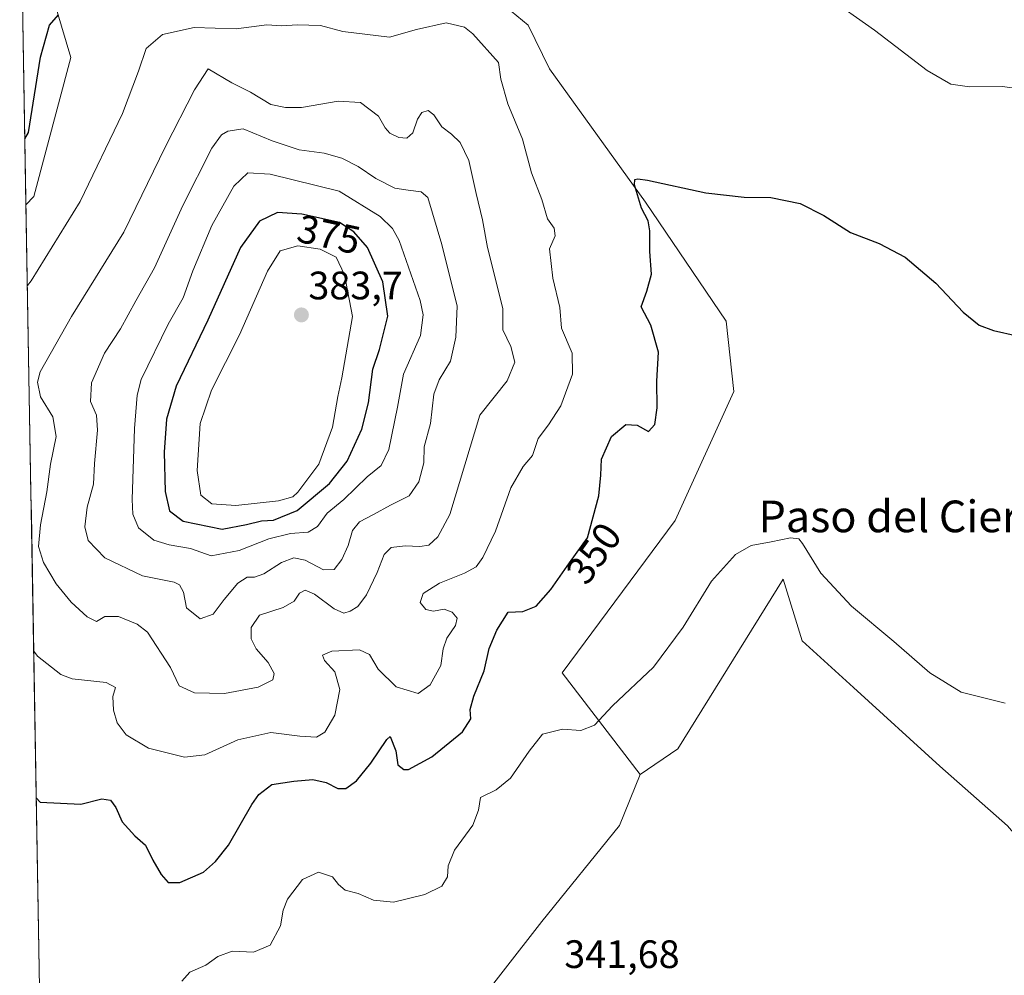
# Model space of a CAD drawing. Units: metres. Extents: x 621980 to 625458, y 4678601 to 4680975.
# Drawn here: x 622006 to 622255, y 4679168 to 4679410 of the extents above; entities that cross this region are included whole.
import ezdxf
from ezdxf.enums import TextEntityAlignment as Align

# ---------------------------------------------------------------- set-up
doc = ezdxf.new("R2010")
doc.units = ezdxf.units.M
doc.header["$MEASUREMENT"] = 0
for name, color, linetype, lineweight in [('Arbolado forestal CxS', 92, 'Continuous', 0), ('Carátula', 7, 'Continuous', 5), ('Cultivos herbáceos CxS', 92, 'Continuous', 0), ('Curva de nivel maestra', 36, 'Continuous', 30), ('Curva de nivel normal', 36, 'Continuous', 0), ('Municipio CxS', 142, 'Continuous', 0), ('Punto de cota en terreno', 7, 'Continuous', 0), ('Rótulo de curva de nivel directora', 19, 'Continuous', 0), ('Rótulo de punto de cota en terreno', 19, 'Continuous', 0), ('Suelo desnudo CxS', 43, 'Continuous', 0), ('Texto cartográfico', 19, 'Continuous', 0)]:
    doc.layers.add(name, color=color, linetype=linetype, lineweight=lineweight)
doc.styles.add('Arial', font='txt', dxfattribs={"height": 0.2})

# ---------------------------------------------------------------- blocks, each defined once
blk = doc.blocks.new('*U154')
at = {"layer": 'Cultivos herbáceos CxS', "color": 92, "linetype": 'Continuous', "lineweight": 0}
blk.add_polyline3d([(622255.42, 4679205.97, 343.53), (622238.37, 4679221.04, 343.71), (622216.56, 4679240.87, 344.03), (622203.54, 4679252.66, 344.08), (622198.72, 4679268.23, 344.67), (622172.15, 4679225.4, 343.2), (622162.6, 4679218.91, 343.04), (622142.87, 4679244.57, 346.31), (622171.48, 4679283.07, 345.97), (622186.28, 4679315.65, 346.6), (622184.31, 4679333.41, 347.37), (622163.95, 4679363.52, 349.59), (622139.71, 4679397.16, 352.14), (622134.28, 4679408.23, 352.66), (622127.18, 4679414.08, 353.15)], dxfattribs=at)
blk.add_polyline3d([(622007.39, 4679362.84, 352.78), (622006.32, 4679424.39, 349.17), (622008.23, 4679423.44, 349.35), (622013.05, 4679419.08, 349.95), (622018.75, 4679400.07, 351.59), (622009.34, 4679364.94, 352.82), (622007.39, 4679362.84, 352.78)], close=True, dxfattribs=at)
blk = doc.blocks.new('*U163')
at = {"layer": 'Cultivos herbáceos CxS', "color": 92, "linetype": 'Continuous', "lineweight": 0}
for points in [[(622162.6, 4679218.91, 343.04), (622142.87, 4679244.57, 346.31), (622171.48, 4679283.07, 345.97), (622186.28, 4679315.65, 346.6), (622184.31, 4679333.41, 347.37), (622163.95, 4679363.52, 349.59), (622139.71, 4679397.16, 352.14), (622134.28, 4679408.23, 352.66), (622127.18, 4679414.08, 353.15), (622110.67, 4679417, 353.87), (622073.27, 4679437.06, 351), (622063.95, 4679447.67, 350.89), (622055.87, 4679453.52, 350.75), (622048.63, 4679458.54, 350.7), (622039.99, 4679459.1, 350.64), (622028.01, 4679460.21, 350.03), (622018.54, 4679459.93, 349.68), (622008.79, 4679456.03, 349.04), (622005.8, 4679454.07, 348.86)], [(622006.32, 4679424.39, 349.17), (622008.23, 4679423.44, 349.35), (622013.05, 4679419.08, 349.95), (622018.75, 4679400.07, 351.59), (622009.34, 4679364.94, 352.82), (622007.39, 4679362.84, 352.78)]]:
    blk.add_polyline3d(points, dxfattribs=at)
blk = doc.blocks.new('*U171')
at = {"layer": 'Arbolado forestal CxS', "color": 92, "linetype": 'Continuous', "lineweight": 0}
for points in [[(622162.6, 4679218.91, 343.04), (622142.87, 4679244.57, 346.31), (622171.48, 4679283.07, 345.97), (622186.28, 4679315.65, 346.6), (622184.31, 4679333.41, 347.37), (622163.95, 4679363.52, 349.59), (622139.71, 4679397.16, 352.14), (622134.28, 4679408.23, 352.66), (622127.18, 4679414.08, 353.15), (622110.67, 4679417, 353.87), (622073.27, 4679437.06, 351), (622063.95, 4679447.67, 350.89), (622055.87, 4679453.52, 350.75), (622048.63, 4679458.54, 350.7), (622039.99, 4679459.1, 350.64), (622028.01, 4679460.21, 350.03), (622018.54, 4679459.93, 349.68), (622008.79, 4679456.03, 349.04), (622005.8, 4679454.07, 348.86)], [(622006.32, 4679424.39, 349.17), (622008.23, 4679423.44, 349.35), (622013.05, 4679419.08, 349.95), (622018.75, 4679400.07, 351.59), (622009.34, 4679364.94, 352.82), (622007.39, 4679362.84, 352.78)]]:
    blk.add_polyline3d(points, dxfattribs=at)
blk = doc.blocks.new('*U179')
at = {"layer": 'Curva de nivel normal', "color": 36, "linetype": 'Continuous', "lineweight": 0}
blk.add_polyline3d([(622046.8, 4679166.7, 345), (622048.81, 4679168.97, 345), (622052.84, 4679170.8, 345), (622055.91, 4679172.93, 345), (622059.49, 4679174.27, 345), (622064.87, 4679174.02, 345), (622069.07, 4679175.79, 345), (622071.74, 4679180.7, 345), (622072.35, 4679184.63, 345), (622073.5, 4679187.46, 345), (622077.28, 4679192.36, 345), (622081.29, 4679194.24, 345), (622084.84, 4679193.09, 345), (622086.33, 4679191.13, 345), (622088.04, 4679189.67, 345), (622091.37, 4679188.82, 345), (622095.25, 4679187.22, 345), (622100.24, 4679186.71, 345), (622108.17, 4679188.61, 345), (622112.45, 4679190.7, 345), (622113.92, 4679193.08, 345), (622114.11, 4679195.82, 345), (622115.7, 4679199.81, 345), (622120.29, 4679206.16, 345), (622121.75, 4679209.94, 345), (622122.28, 4679213.11, 345), (622126.21, 4679215.07, 345), (622129.82, 4679217.99, 345), (622134.57, 4679224.8, 345), (622137.9, 4679229.1, 345), (622142.99, 4679230.4, 345), (622147.61, 4679230.01, 345), (622151.09, 4679231.36, 345), (622155.62, 4679236.24, 345), (622166, 4679246.03, 345), (622173.49, 4679256.16, 345), (622180.6, 4679267.78, 345), (622186.67, 4679274.5, 345), (622190.7, 4679276.8, 345), (622195.73, 4679277.67, 345), (622200.64, 4679278.73, 345), (622202.67, 4679278.41, 345), (622203.65, 4679277.29, 345), (622208.25, 4679269.77, 345), (622215.98, 4679261.42, 345), (622226.69, 4679252.52, 345), (622235.78, 4679244.56, 345), (622243.69, 4679239.74, 345), (622254.89, 4679236.94, 345)], dxfattribs=at)
blk = doc.blocks.new('*U185')
at = {"layer": 'Curva de nivel normal', "color": 36, "linetype": 'Continuous', "lineweight": 0}
blk.add_polyline3d([(622209.62, 4679415.62, 355), (622221.86, 4679406.94, 355), (622235.11, 4679396.72, 355), (622241.11, 4679393.28, 355), (622245.86, 4679392.66, 355), (622254.08, 4679392.74, 355), (622259.2, 4679392.03, 355)], dxfattribs=at)
blk = doc.blocks.new('*U188')
at = {"layer": 'Curva de nivel maestra', "color": 36, "linetype": 'Continuous', "lineweight": 30}
blk.add_polyline3d([(622009.99, 4679212.99, 350), (622010.98, 4679211.97, 350), (622021.26, 4679211.41, 350), (622026.52, 4679212.79, 350), (622028.76, 4679212.42, 350), (622030.13, 4679210.6, 350), (622031.67, 4679206.96, 350), (622034.94, 4679203.43, 350), (622037.6, 4679201.06, 350), (622039.48, 4679197.26, 350), (622041.52, 4679193.68, 350), (622043.31, 4679191.61, 350), (622046.25, 4679191.6, 350), (622052.23, 4679194.28, 350), (622055.27, 4679196.93, 350), (622058.56, 4679201.03, 350), (622064.51, 4679211.36, 350), (622066.27, 4679213.84, 350), (622069.5, 4679216.36, 350), (622075.06, 4679217.2, 350), (622079.87, 4679217.66, 350), (622083.29, 4679216.86, 350), (622086.23, 4679215.36, 350), (622088.26, 4679215.36, 350), (622090.9, 4679217.36, 350), (622094.52, 4679221.76, 350), (622098.59, 4679227.8, 350), (622099.39, 4679228.48, 350), (622100.83, 4679224.86, 350), (622101.38, 4679221.4, 350), (622102.85, 4679220.15, 350), (622104.06, 4679220.15, 350), (622109.96, 4679223.4, 350), (622117.7, 4679229.73, 350), (622119.79, 4679233, 350), (622119.65, 4679235.3, 350), (622120.59, 4679238.71, 350), (622123.17, 4679245.12, 350), (622124.47, 4679250.76, 350), (622126.39, 4679255.35, 350), (622129.24, 4679259.96, 350), (622132.99, 4679260.09, 350), (622136.29, 4679261.4, 350), (622140, 4679265.69, 350), (622144.78, 4679272.35, 350), (622149.27, 4679278.68, 350), (622152.14, 4679289.28, 350), (622152.68, 4679294.56, 350), (622152.8, 4679298.58, 350), (622155.37, 4679304.31, 350), (622158.98, 4679307.33, 350), (622161.86, 4679307.12, 350), (622164.7, 4679305.6, 350), (622166.35, 4679307.3, 350), (622166.94, 4679311.56, 350), (622166.85, 4679318.31, 350), (622167.2, 4679325.58, 350), (622165.34, 4679332.43, 350), (622162.82, 4679337.01, 350), (622164.27, 4679341.01, 350), (622165.48, 4679345.34, 350), (622165.07, 4679351, 350), (622165.08, 4679356.26, 350), (622164.66, 4679358.8, 350), (622162.92, 4679361.95, 350), (622161.17, 4679367.84, 350), (622161.3, 4679369.18, 350), (622162.03, 4679369.36, 350), (622164.48, 4679369.06, 350), (622179.23, 4679365.88, 350), (622188.9, 4679364.77, 350), (622195.63, 4679364.67, 350), (622203.08, 4679363.19, 350), (622209.04, 4679360.15, 350), (622215.74, 4679355.86, 350), (622223.03, 4679353.04, 350), (622229.62, 4679349.6, 350), (622237.35, 4679343.02, 350), (622244.25, 4679335.7, 350), (622248.3, 4679332.42, 350), (622251.93, 4679331.05, 350), (622257.91, 4679329.7, 350)], dxfattribs=at)
blk = doc.blocks.new('5PATER')
at = {"layer": 'Carátula', "linetype": 'Continuous', "lineweight": 5}
h = blk.add_hatch(color=250, dxfattribs=at)
edge = h.paths.add_edge_path()
edge.add_ellipse((0, 0.01), major_axis=(-1.33, -1.34), ratio=0.999422, start_angle=0, end_angle=360)

msp = doc.modelspace()

# ---------------------------------------------------------------- linework, layer by layer
at = {"layer": 'Arbolado forestal CxS', "color": 92, "linetype": 'Continuous', "lineweight": 0}
for points in [[(622127.18, 4679414.08, 353.15), (622134.28, 4679408.23, 352.66), (622139.71, 4679397.16, 352.14), (622163.95, 4679363.52, 349.59), (622184.31, 4679333.41, 347.37), (622186.28, 4679315.65, 346.6), (622171.48, 4679283.07, 345.97), (622142.87, 4679244.57, 346.31), (622162.6, 4679218.91, 343.04), (622157.36, 4679206.02, 342.51), (622137.77, 4679181.77, 341.78), (622118.21, 4679156.72, 341.54), (622071.84, 4679130.07, 341.41), (622052.11, 4679130.07, 342.41), (622032.38, 4679127.11, 342.59), (622020.54, 4679112.3, 342.52), (622011.91, 4679102.33, 342.84), (622011.91, 4679102.33, 342.84), (622007.39, 4679362.84, 352.78), (622009.34, 4679364.94, 352.82), (622018.75, 4679400.07, 351.59), (622013.05, 4679419.08, 349.95)], [(622007.39, 4679362.84, 352.78), (622011.91, 4679102.33, 342.84)], [(622162.6, 4679218.91, 343.04), (622157.36, 4679206.02, 342.51), (622137.77, 4679181.77, 341.78), (622118.21, 4679156.72, 341.54), (622071.84, 4679130.07, 341.41), (622052.11, 4679130.07, 342.41), (622032.38, 4679127.11, 342.59), (622020.54, 4679112.3, 342.52)]]:
    msp.add_polyline3d(points, dxfattribs=at)
at = {"layer": 'Cultivos herbáceos CxS', "color": 92, "linetype": 'Continuous', "lineweight": 0}
for points in [[(622006.32, 4679424.39, 349.17), (622007.39, 4679362.84, 352.78)], [(622303.63, 4679062.77, 343.41), (622282.39, 4679071.15, 340.78), (622301.43, 4679087.93, 341.92), (622309.75, 4679104.06, 342.55), (622310.59, 4679120.2, 342.82), (622299.74, 4679155.73, 343.11), (622278.03, 4679179.8, 343.2), (622255.42, 4679205.97, 343.53), (622238.37, 4679221.04, 343.71), (622216.56, 4679240.87, 344.03), (622203.54, 4679252.66, 344.08), (622198.72, 4679268.23, 344.67), (622172.15, 4679225.4, 343.2), (622162.6, 4679218.91, 343.04)]]:
    msp.add_polyline3d(points, dxfattribs=at)
at = {"layer": 'Curva de nivel maestra', "color": 36, "linetype": 'Continuous', "lineweight": 30}
for points in [[(622007.1, 4679379.45, 350), (622008.05, 4679381.05, 350), (622011.03, 4679400.08, 350), (622013.32, 4679408.19, 350), (622015.57, 4679410.82, 350)], [(622056.94, 4679280.92, 375), (622063.09, 4679282.08, 375), (622066.92, 4679283.02, 375), (622069.91, 4679283.2, 375), (622075.91, 4679285.64, 375), (622084.09, 4679292.46, 375), (622088.58, 4679298.06, 375), (622092.29, 4679306.13, 375), (622093.96, 4679312.8, 375), (622095.09, 4679321.32, 375), (622096.77, 4679326.31, 375), (622098.86, 4679334.68, 375), (622097.56, 4679343.34, 375), (622093.73, 4679352, 375), (622090.21, 4679356.02, 375), (622086.59, 4679358.36, 375), (622077.11, 4679360.46, 375), (622070.99, 4679360.91, 375), (622066.41, 4679358.71, 375), (622061.62, 4679352.01, 375), (622053.33, 4679333.68, 375), (622045.36, 4679317.01, 375), (622042.88, 4679308.68, 375), (622042.33, 4679300.34, 375), (622042.6, 4679290.39, 375), (622043.65, 4679285.54, 375), (622047.14, 4679282.91, 375), (622056.94, 4679280.92, 375)]]:
    msp.add_polyline3d(points, dxfattribs=at)
at = {"layer": 'Curva de nivel normal', "color": 36, "linetype": 'Continuous', "lineweight": 0}
for points in [[(622009.35, 4679250.04, 355), (622010.34, 4679248.82, 355), (622016.24, 4679244.18, 355), (622019.1, 4679243.1, 355), (622027.65, 4679242.18, 355), (622029.99, 4679240.9, 355), (622029.37, 4679238.59, 355), (622029.47, 4679235.16, 355), (622030.41, 4679232.01, 355), (622032.68, 4679228.92, 355), (622038.37, 4679225.6, 355), (622047.48, 4679223.32, 355), (622052.56, 4679223.86, 355), (622060.92, 4679227.68, 355), (622069.24, 4679229.55, 355), (622076.57, 4679228.61, 355), (622080.82, 4679228.34, 355), (622082.94, 4679229.61, 355), (622085.41, 4679233.94, 355), (622086.75, 4679240.42, 355), (622085.48, 4679244.86, 355), (622082.85, 4679247.73, 355), (622082.29, 4679249.06, 355), (622084.71, 4679250.07, 355), (622091.71, 4679250.38, 355), (622094.23, 4679249.27, 355), (622096.38, 4679245.49, 355), (622100.98, 4679241.03, 355), (622106.48, 4679239.34, 355), (622109.52, 4679241.56, 355), (622112.24, 4679246.45, 355), (622112.79, 4679250.63, 355), (622113.77, 4679253.35, 355), (622115.96, 4679256.57, 355), (622116.32, 4679258.41, 355), (622115.13, 4679259.96, 355), (622113.08, 4679260.7, 355), (622110.38, 4679260.16, 355), (622108.48, 4679260.59, 355), (622107.04, 4679262.4, 355), (622107.8, 4679264.64, 355), (622111.91, 4679267.29, 355), (622118.24, 4679269.8, 355), (622121.12, 4679271.39, 355), (622122.86, 4679273.74, 355), (622126.08, 4679280.35, 355), (622129.9, 4679291.34, 355), (622133, 4679296.68, 355), (622135.43, 4679299.54, 355), (622136.84, 4679303.8, 355), (622139.48, 4679307.21, 355), (622142.58, 4679312.01, 355), (622145.54, 4679320.07, 355), (622145.41, 4679325.34, 355), (622142.76, 4679331.69, 355), (622142.32, 4679336.88, 355), (622140.54, 4679344.32, 355), (622139.69, 4679351.74, 355), (622141.11, 4679354.98, 355), (622140.91, 4679356.96, 355), (622139.2, 4679359.31, 355), (622137.73, 4679364.16, 355), (622135.15, 4679370.91, 355), (622132.89, 4679379.42, 355), (622129.17, 4679388.34, 355), (622127.37, 4679394.57, 355), (622126.83, 4679398.79, 355), (622120.29, 4679406.05, 355), (622118.23, 4679407.67, 355), (622113.54, 4679408.8, 355), (622106.12, 4679407.1, 355), (622099.27, 4679405.2, 355), (622087.46, 4679406.58, 355), (622081.79, 4679408.08, 355), (622075.92, 4679408.31, 355), (622072.03, 4679408.03, 355), (622068.22, 4679408.26, 355), (622060.55, 4679407.26, 355), (622049.92, 4679407.57, 355), (622041.92, 4679405.88, 355), (622037.73, 4679402.31, 355), (622035.86, 4679396.62, 355), (622031.75, 4679385.86, 355), (622021.1, 4679363.67, 355), (622008.7, 4679343.65, 355), (622007.74, 4679342.47, 355)], [(622057.58, 4679239.34, 360), (622066.08, 4679240.96, 360), (622069.76, 4679242.86, 360), (622070.13, 4679244.43, 360), (622068.63, 4679247.21, 360), (622065.6, 4679250.69, 360), (622064.26, 4679253.17, 360), (622064.31, 4679256.03, 360), (622066.43, 4679259.2, 360), (622072.38, 4679261.14, 360), (622075.14, 4679262.68, 360), (622076.49, 4679264.7, 360), (622077.91, 4679265.49, 360), (622080.33, 4679264.44, 360), (622085.28, 4679260.73, 360), (622087.69, 4679259.64, 360), (622089.32, 4679260.14, 360), (622091.24, 4679261.37, 360), (622093.44, 4679264.3, 360), (622096.16, 4679269.91, 360), (622097.94, 4679274.45, 360), (622099.7, 4679276.25, 360), (622103.24, 4679276.7, 360), (622106.91, 4679276.51, 360), (622109.24, 4679276.89, 360), (622111.51, 4679278.94, 360), (622114.49, 4679284.6, 360), (622122.08, 4679309.68, 360), (622128.98, 4679318.35, 360), (622130.97, 4679323.04, 360), (622129.95, 4679327, 360), (622127.87, 4679331.26, 360), (622127.92, 4679336.66, 360), (622124.06, 4679352.01, 360), (622122.78, 4679359, 360), (622121.15, 4679365.67, 360), (622119.32, 4679373.98, 360), (622117.16, 4679378.56, 360), (622114.94, 4679380.7, 360), (622112.46, 4679382.55, 360), (622110.44, 4679385.54, 360), (622109.06, 4679386.68, 360), (622107.42, 4679386.12, 360), (622106.32, 4679384.42, 360), (622105.18, 4679380.97, 360), (622103.68, 4679379.66, 360), (622101.66, 4679379.8, 360), (622099.32, 4679380.91, 360), (622098.13, 4679382.27, 360), (622096.46, 4679385.22, 360), (622091.92, 4679388.68, 360), (622086.29, 4679389.01, 360), (622076.98, 4679387.36, 360), (622072.97, 4679387.38, 360), (622069.3, 4679388.14, 360), (622064.17, 4679391.26, 360), (622059.4, 4679393.65, 360), (622053.4, 4679397.15, 360), (622049.94, 4679391.88, 360), (622042.66, 4679377.56, 360), (622032.14, 4679355.9, 360), (622018.91, 4679334.58, 360), (622010.96, 4679320.64, 360), (622010.27, 4679317.99, 360), (622011.1, 4679314.29, 360), (622014.15, 4679309.24, 360), (622015.06, 4679304.33, 360), (622013.55, 4679297.28, 360), (622012.68, 4679290.36, 360), (622011.06, 4679281.99, 360), (622010.54, 4679276.48, 360), (622011.81, 4679272.51, 360), (622015.03, 4679267.11, 360), (622018.81, 4679262.44, 360), (622022.82, 4679258.71, 360), (622025.25, 4679257.55, 360), (622027.32, 4679258.8, 360), (622030.75, 4679258.87, 360), (622035.5, 4679256.91, 360), (622038.11, 4679254.88, 360), (622043.92, 4679245.96, 360), (622046.08, 4679241.33, 360), (622049.97, 4679239.52, 360), (622057.58, 4679239.34, 360)], [(622051.4, 4679258.24, 365), (622054.69, 4679259.41, 365), (622057.45, 4679263.15, 365), (622060.9, 4679267.22, 365), (622063.25, 4679268.79, 365), (622065.17, 4679268.75, 365), (622067.47, 4679269.62, 365), (622071.98, 4679272.48, 365), (622075.11, 4679273.65, 365), (622077.91, 4679273.05, 365), (622082.57, 4679270.59, 365), (622085.25, 4679270.7, 365), (622087.21, 4679273.2, 365), (622088.78, 4679276.79, 365), (622089.92, 4679280.59, 365), (622091.67, 4679282.77, 365), (622095.24, 4679284.6, 365), (622099.5, 4679286.98, 365), (622104.2, 4679289.28, 365), (622106.67, 4679292.84, 365), (622107.9, 4679297.67, 365), (622108.06, 4679301.72, 365), (622109.6, 4679307.6, 365), (622110.5, 4679315, 365), (622111.78, 4679318.58, 365), (622114.67, 4679323.32, 365), (622116, 4679329.39, 365), (622116.32, 4679337.22, 365), (622112.49, 4679352.82, 365), (622108.92, 4679364.67, 365), (622107.3, 4679366.09, 365), (622103.96, 4679366.48, 365), (622100.64, 4679367.05, 365), (622095.83, 4679369.49, 365), (622091.3, 4679372.52, 365), (622087.24, 4679374.62, 365), (622082.78, 4679375.85, 365), (622076.43, 4679376.7, 365), (622069.62, 4679379, 365), (622062.27, 4679382.02, 365), (622058.41, 4679381.42, 365), (622056.78, 4679380.49, 365), (622054.37, 4679377.12, 365), (622047.05, 4679362.68, 365), (622039.83, 4679346.92, 365), (622035.14, 4679338.53, 365), (622031.32, 4679331.48, 365), (622027.27, 4679325.36, 365), (622023.92, 4679317.87, 365), (622023.72, 4679313.15, 365), (622025.24, 4679309.66, 365), (622025.47, 4679305.89, 365), (622024.74, 4679297.5, 365), (622024.48, 4679292.24, 365), (622022.84, 4679286.47, 365), (622022.24, 4679281.46, 365), (622023.1, 4679278.07, 365), (622027.33, 4679273.63, 365), (622036.85, 4679269.08, 365), (622044.85, 4679267.48, 365), (622046.17, 4679266.86, 365), (622047.18, 4679264.96, 365), (622047.94, 4679261.04, 365), (622051.4, 4679258.24, 365)], [(622054.17, 4679274.19, 370), (622061.31, 4679275.48, 370), (622068.73, 4679278.47, 370), (622074.2, 4679279.79, 370), (622078.68, 4679280.13, 370), (622081.05, 4679281.55, 370), (622083.53, 4679284.94, 370), (622087.73, 4679288.42, 370), (622093.58, 4679294.1, 370), (622097.15, 4679297.01, 370), (622099.1, 4679301.01, 370), (622101.26, 4679311.68, 370), (622102.84, 4679320.01, 370), (622107.08, 4679329.84, 370), (622107.79, 4679335.07, 370), (622107.03, 4679338.64, 370), (622101.74, 4679353.83, 370), (622100.04, 4679356.84, 370), (622096.91, 4679359.88, 370), (622086.55, 4679366.31, 370), (622069.08, 4679370.54, 370), (622063.46, 4679370.91, 370), (622059.91, 4679367.54, 370), (622054.38, 4679357.63, 370), (622049.6, 4679346.16, 370), (622047.08, 4679339.34, 370), (622043.29, 4679332.68, 370), (622036.53, 4679318.68, 370), (622035.45, 4679314.74, 370), (622034.85, 4679306.34, 370), (622034.22, 4679288.37, 370), (622034.43, 4679284.72, 370), (622035.86, 4679281.22, 370), (622039.71, 4679278.15, 370), (622043.61, 4679276.94, 370), (622048.96, 4679275.99, 370), (622054.17, 4679274.19, 370)], [(622060.39, 4679286.89, 380), (622071.18, 4679288.06, 380), (622074.79, 4679289.09, 380), (622076.1, 4679290.21, 380), (622081.36, 4679297.34, 380), (622084.82, 4679306.68, 380), (622086.19, 4679314.37, 380), (622087.18, 4679319.14, 380), (622089.9, 4679334.6, 380), (622087.88, 4679345.16, 380), (622085.81, 4679349.58, 380), (622081.74, 4679351.62, 380), (622076.07, 4679352.44, 380), (622071.61, 4679351.17, 380), (622068.4, 4679346.08, 380), (622061.38, 4679330.01, 380), (622054.28, 4679316.01, 380), (622051.42, 4679307.57, 380), (622050.62, 4679295.74, 380), (622051.55, 4679289.5, 380), (622054.34, 4679287.26, 380), (622060.39, 4679286.89, 380)]]:
    msp.add_polyline3d(points, dxfattribs=at)
at = {"layer": 'Municipio CxS', "color": 142, "linetype": 'Continuous', "lineweight": 0}
msp.add_polyline3d([(622010.83, 4679164.92, 345.26), (622010.74, 4679169.91, 345.52), (622010.65, 4679174.89, 346.02), (622010.57, 4679179.88, 346.44), (622010.48, 4679184.87, 346.58), (622010.39, 4679189.86, 346.7), (622010.31, 4679194.85, 347.29), (622010.22, 4679199.83, 347.92), (622010.13, 4679204.82, 348.64), (622010.05, 4679209.81, 349.5), (622009.96, 4679214.8, 350.15), (622009.87, 4679219.79, 350.72), (622009.79, 4679224.77, 351.39), (622009.7, 4679229.76, 351.79), (622009.61, 4679234.75, 352.36), (622009.53, 4679239.74, 353.27), (622009.44, 4679244.73, 354.06), (622009.35, 4679249.71, 354.87), (622009.27, 4679254.7, 355.82), (622009.18, 4679259.69, 356.72), (622009.09, 4679264.68, 357.65), (622009.01, 4679269.67, 358.37), (622008.92, 4679274.65, 359.17), (622008.83, 4679279.64, 359.35), (622008.75, 4679284.63, 358.71), (622008.66, 4679289.62, 358.51), (622008.57, 4679294.61, 358.21), (622008.49, 4679299.59, 357.59), (622008.4, 4679304.58, 356.93), (622008.31, 4679309.57, 356.68), (622008.23, 4679314.56, 358.27), (622008.14, 4679319.55, 359.06), (622008.05, 4679324.53, 358.54), (622007.97, 4679329.52, 357.43), (622007.88, 4679334.51, 356.4), (622007.79, 4679339.5, 355.43), (622007.71, 4679344.49, 354.65), (622007.62, 4679349.47, 353.8), (622007.53, 4679354.46, 352.81), (622007.45, 4679359.45, 352.01), (622007.36, 4679364.44, 351.26), (622007.27, 4679369.43, 350.75), (622007.19, 4679374.42, 350.25), (622007.1, 4679379.4, 349.9), (622007.01, 4679384.39, 349.7), (622006.93, 4679389.38, 349.6), (622006.84, 4679394.37, 349.59), (622006.75, 4679399.36, 349.59), (622006.67, 4679404.34, 349.5), (622006.58, 4679409.33, 349.31), (622006.49, 4679414.32, 349.13)], dxfattribs=at)
at = {"layer": 'Suelo desnudo CxS', "color": 43, "linetype": 'Continuous', "lineweight": 0}
for points in [[(622118.21, 4679156.72, 341.54), (622137.77, 4679181.77, 341.78), (622157.36, 4679206.02, 342.51), (622162.6, 4679218.91, 343.04), (622172.15, 4679225.4, 343.2), (622198.72, 4679268.23, 344.67), (622203.54, 4679252.66, 344.08), (622216.56, 4679240.87, 344.03), (622238.37, 4679221.04, 343.71), (622255.42, 4679205.97, 343.53)], [(622303.63, 4679062.77, 343.41), (622282.39, 4679071.15, 340.78), (622301.43, 4679087.93, 341.92), (622309.75, 4679104.06, 342.55), (622310.59, 4679120.2, 342.82), (622299.74, 4679155.73, 343.11), (622278.03, 4679179.8, 343.2), (622255.42, 4679205.97, 343.53), (622238.37, 4679221.04, 343.71), (622216.56, 4679240.87, 344.03), (622203.54, 4679252.66, 344.08), (622198.72, 4679268.23, 344.67), (622172.15, 4679225.4, 343.2), (622162.6, 4679218.91, 343.04)], [(622162.6, 4679218.91, 343.04), (622157.36, 4679206.02, 342.51), (622137.77, 4679181.77, 341.78), (622118.21, 4679156.72, 341.54), (622071.84, 4679130.07, 341.41), (622052.11, 4679130.07, 342.41), (622032.38, 4679127.11, 342.59), (622020.54, 4679112.3, 342.52)]]:
    msp.add_polyline3d(points, dxfattribs=at)

# ---------------------------------------------------------------- block references
at = {"layer": 'Arbolado forestal CxS', "color": 92, "linetype": 'Continuous', "lineweight": 0}
msp.add_blockref('*U171', (0, 0), dxfattribs=at)
at = {"layer": 'Cultivos herbáceos CxS', "color": 92, "linetype": 'Continuous', "lineweight": 0}
for name in ['*U154', '*U163']:
    msp.add_blockref(name, (0, 0), dxfattribs=at)
at = {"layer": 'Curva de nivel maestra', "color": 36, "linetype": 'Continuous', "lineweight": 30}
msp.add_blockref('*U188', (0, 0), dxfattribs=at)
at = {"layer": 'Curva de nivel normal', "color": 36, "linetype": 'Continuous', "lineweight": 0}
for name in ['*U179', '*U185']:
    msp.add_blockref(name, (0, 0), dxfattribs=at)
at = {"layer": 'Punto de cota en terreno', "linetype": 'Continuous', "lineweight": 0}
msp.add_blockref('5PATER', (622077, 4679335, 383.7), dxfattribs=at)

# ---------------------------------------------------------------- texts
at = {"layer": 'Rótulo de curva de nivel directora', "color": 19, "linetype": 'Continuous', "lineweight": 0, "style": 'Arial'}
for s, rotation, p in [('375', -12.4903, (622083.95, 4679355.33)), ('350', 54.3323, (622150.89, 4679274.82))]:
    msp.add_text(s, height=7, rotation=rotation, dxfattribs=at).set_placement(p, align=Align.MIDDLE_CENTER)
at = {"layer": 'Rótulo de punto de cota en terreno', "color": 19, "linetype": 'Continuous', "lineweight": 0, "style": 'Arial'}
for s, p in [('383,7', (622078.76, 4679336.76)), ('341,68', (622143.43, 4679167.85))]:
    msp.add_text(s, height=7, dxfattribs=at).set_placement(p, align=Align.BOTTOM_LEFT)
at = {"layer": 'Texto cartográfico', "color": 19, "linetype": 'Continuous', "lineweight": 0, "style": 'Arial'}
msp.add_text('Paso del Ciervo', height=8, dxfattribs=at).set_placement((622231.57, 4679284.12), align=Align.MIDDLE_CENTER)

doc.saveas('drawing.dxf')
